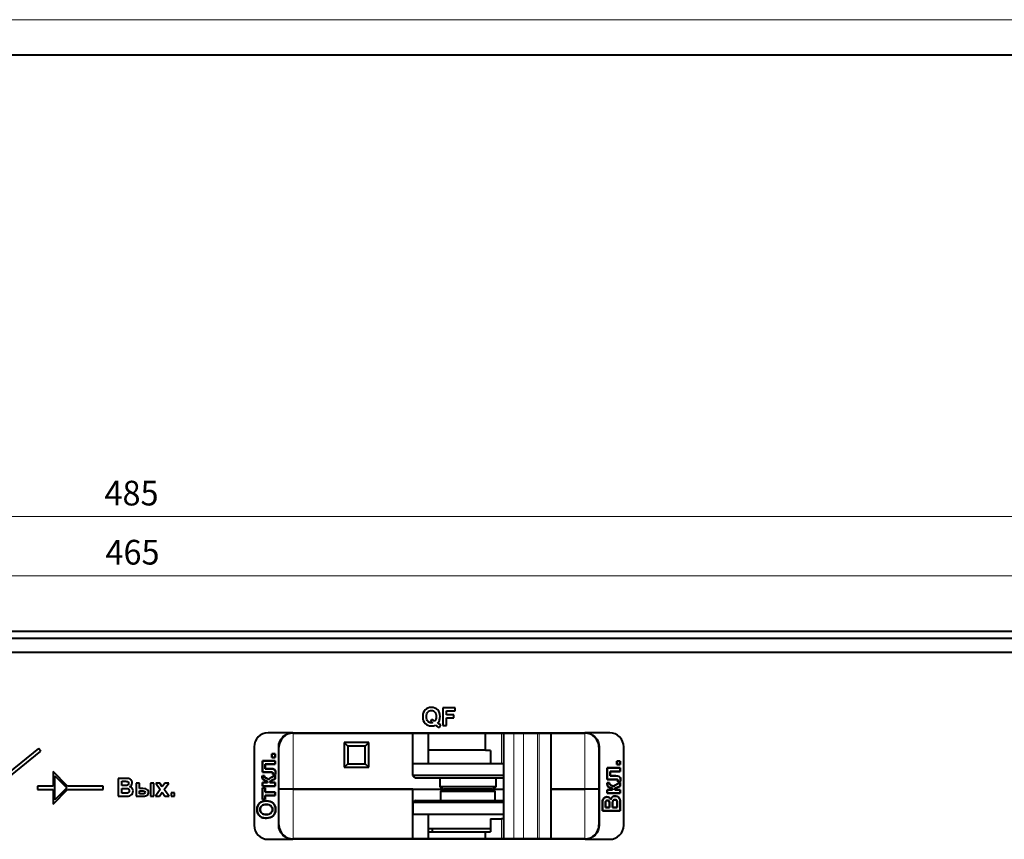
# Model space of a CAD drawing. Units: millimetres. Extents: x 0 to 841, y 0 to 594.
# Drawn here: x 278 to 418, y 478 to 594 of the extents above; entities that cross this region are included whole.
import ezdxf

# ---------------------------------------------------------------- set-up
doc = ezdxf.new("R2010")
doc.units = ezdxf.units.MM
doc.linetypes.add('K5LT_BASIC', pattern=[0])
doc.linetypes.add('K5LT_THIN', pattern=[0])
doc.layers.add('Системный слой', color=7, linetype='Continuous')
doc.layers.add('Системный слой (1)', color=7, linetype='Continuous', true_color=0x6c6c6c)
doc.styles.add('KDIMTEXTSTYLE', font='GOST_AU.SHX', dxfattribs={"width": 0.96, "oblique": 15, "height": 5})
doc.styles.add('KTEXTSTYLE', font='GOST_AU.SHX', dxfattribs={"width": 0.96, "height": 5})
doc.dimstyles.new('KDIMSTYLE (1.00)', dxfattribs={"dimtxt": 5, "dimasz": 1, "dimexe": 2, "dimexo": 0, "dimgap": 1, "dimtad": 1, "dimtxsty": 'KDIMTEXTSTYLE', "dimsah": 1, "dimcen": 0, "dimdle": 1, "dimadec": 0, "dimazin": 0, "dimtfac": 0.667, "dimtmove": 0, "dimatfit": 3, "dimfxl": 0, "dimtvp": 1, "dimtolj": 1, "dimtzin": 0, "dimarcsym": 0})

# ---------------------------------------------------------------- blocks, each defined once
blk = doc.blocks.new('D0')
at = {"layer": 'Системный слой (1)', "transparency": 16777216}
for points in [[(60.95, 515.17), (63.95, 515.57), (63.65, 515.17), (63.95, 514.78)], [(525.95, 515.17), (522.95, 515.57), (523.25, 515.17), (522.95, 514.78)]]:
    blk.add_hatch(color=7, dxfattribs=at).paths.add_polyline_path(points)
at = {"layer": 'Системный слой (1)', "color": 7, "linetype": 'K5LT_THIN', "lineweight": 18, "transparency": 16777216}
for p, q in [((60.95, 504.74), (60.95, 516.17)), ((60.95, 515.17), (63.95, 515.57)), ((63.95, 515.57), (63.65, 515.17)), ((523.25, 515.17), (522.95, 515.57)), ((522.95, 515.57), (525.95, 515.17)), ((525.95, 504.74), (525.95, 516.17)), ((63.95, 514.78), (60.95, 515.17)), ((60.95, 515.17), (525.95, 515.17)), ((63.65, 515.17), (63.95, 514.78)), ((525.95, 515.17), (522.95, 514.78)), ((522.95, 514.78), (523.25, 515.17))]:
    blk.add_line(p, q, dxfattribs=at)
at = {"layer": 'Системный слой (1)', "color": 7, "transparency": 16777216, "insert": (290.54, 520.25), "char_height": 3.5, "attachment_point": 1, "style": 'KTEXTSTYLE'}
blk.add_mtext('\\H3.5;\\W0.965;\\Q15;\\Q0;465', dxfattribs=at)
blk = doc.blocks.new('KDIMARROW_01')
at = {"layer": 'Системный слой'}
blk.add_hatch(color=0, dxfattribs=at).paths.add_polyline_path([(0, 0), (-3, 0.39), (-2.7, 0), (-3, -0.39)])
at = {"layer": 'Системный слой', "color": 0, "linetype": 'K5LT_THIN', "lineweight": 18}
for p, q in [((-2.7, 0), (-3, 0.39)), ((-3, 0.39), (0, 0)), ((0, 0), (-3, -0.39)), ((-3, -0.39), (-2.7, 0))]:
    blk.add_line(p, q, dxfattribs=at)
at = {"layer": 'Системный слой (1)', "color": 0, "linetype": 'K5LT_THIN', "lineweight": 18}
blk.add_line((0, 0), (-1, 0), dxfattribs=at)
blk = doc.blocks.new('D1')
at = {"layer": 'Системный слой (1)', "transparency": 16777216}
for points in [[(53.65, 523.56), (53.95, 523.95), (50.95, 523.56), (53.95, 523.16)], [(532.95, 523.16), (535.95, 523.56), (532.95, 523.95), (533.25, 523.56)]]:
    blk.add_hatch(color=7, dxfattribs=at).paths.add_polyline_path(points)
at = {"layer": 'Системный слой (1)', "color": 7, "linetype": 'K5LT_THIN', "lineweight": 18, "transparency": 16777216}
for p, q in [((50.95, 505.32), (50.95, 524.56)), ((50.95, 523.56), (53.95, 523.95)), ((53.95, 523.95), (53.65, 523.56)), ((533.25, 523.56), (532.95, 523.95)), ((532.95, 523.95), (535.95, 523.56)), ((535.95, 505.32), (535.95, 524.56)), ((53.95, 523.16), (50.95, 523.56)), ((50.95, 523.56), (535.95, 523.56)), ((53.65, 523.56), (53.95, 523.16)), ((535.95, 523.56), (532.95, 523.16)), ((532.95, 523.16), (533.25, 523.56))]:
    blk.add_line(p, q, dxfattribs=at)
at = {"layer": 'Системный слой (1)', "color": 7, "transparency": 16777216, "insert": (290.4, 528.63), "char_height": 3.5, "attachment_point": 1, "style": 'KTEXTSTYLE'}
blk.add_mtext('\\H3.5;\\W0.965;\\Q15;\\Q0;485', dxfattribs=at)

msp = doc.modelspace()

# ---------------------------------------------------------------- linework, layer by layer
at = {"layer": 'Системный слой', "color": 7, "linetype": 'K5LT_THIN', "lineweight": 18}
msp.add_line((0, 594), (841, 594), dxfattribs=at)
at = {"layer": 'Системный слой', "color": 150, "linetype": 'K5LT_BASIC', "lineweight": 40, "true_color": 0x0080ff}
msp.add_line((20, 589), (836, 589), dxfattribs=at)
at = {"layer": 'Системный слой (1)', "color": 150, "linetype": 'K5LT_BASIC', "lineweight": 40, "true_color": 0x0080ff}
for p, q in [((75.455, 507.319), (511.455, 507.319)), ((75.455, 506.319), (511.455, 506.319)), ((513.444, 504.297), (73.444, 504.297)), ((340.136, 496.451), (338.401, 496.451)), ((338.401, 496.451), (338.401, 493.925)), ((338.912, 495.424), (338.912, 496.024)), ((338.912, 496.024), (340.136, 496.024)), ((340.136, 496.024), (340.136, 496.451)), ((336.798, 494.793), (336.655, 494.496)), ((339.971, 495.424), (338.912, 495.424)), ((338.912, 493.925), (338.912, 494.997)), ((338.912, 494.997), (339.971, 494.997)), ((339.971, 494.997), (339.971, 495.424)), ((337.907, 493.667), (338.094, 494.031)), ((338.401, 493.925), (338.912, 493.925)), ((317.118, 492.897), (313.618, 492.897)), ((317.078, 492.897), (317.098, 492.897)), ((317.098, 492.897), (358.589, 492.897)), ((317.155, 492.847), (358.555, 492.847)), ((334.105, 492.847), (334.105, 488.519)), ((336.323, 492.847), (336.323, 490.419)), ((344.467, 490.419), (344.467, 492.847)), ((347.046, 477.847), (347.046, 492.847)), ((347.048, 477.847), (347.048, 492.847)), ((353.761, 477.847), (353.761, 492.847)), ((362.069, 492.897), (358.569, 492.897)), ((358.589, 492.897), (358.609, 492.897)), ((281.042, 490.69), (274.449, 485.341)), ((274.624, 484.841), (281.356, 490.303)), ((281.356, 490.303), (281.042, 490.69)), ((311.618, 490.897), (311.618, 479.797)), ((315.114, 479.811), (315.114, 490.884)), ((315.155, 479.847), (315.155, 490.847)), ((327.905, 491.519), (324.405, 491.519)), ((324.905, 491.019), (324.405, 491.519)), ((324.405, 491.519), (324.405, 488.019)), ((327.405, 491.019), (324.905, 491.019)), ((324.905, 491.019), (324.905, 488.519)), ((327.905, 491.519), (327.405, 491.019)), ((327.405, 488.519), (327.405, 491.019)), ((327.905, 488.019), (327.905, 491.519)), ((336.323, 490.419), (336.323, 488.519)), ((344.467, 490.419), (336.323, 490.419)), ((345.158, 490.369), (344.467, 490.369)), ((345.158, 490.369), (345.158, 488.519)), ((360.555, 490.847), (360.555, 479.847)), ((360.573, 490.884), (360.573, 479.811)), ((364.069, 479.797), (364.069, 490.897)), ((312.798, 487.308), (312.798, 488.928)), ((312.798, 488.928), (314.629, 488.928)), ((314.629, 488.928), (312.798, 488.928)), ((312.798, 488.928), (312.798, 487.308)), ((314.145, 489.416), (314.145, 489.899)), ((314.145, 489.899), (314.629, 489.899)), ((314.145, 489.899), (314.145, 489.416)), ((314.629, 489.899), (314.145, 489.899)), ((314.629, 489.416), (314.145, 489.416)), ((314.145, 489.416), (314.629, 489.416)), ((314.629, 489.899), (314.629, 489.416)), ((314.629, 489.416), (314.629, 489.899)), ((314.629, 488.928), (314.629, 488.444)), ((314.629, 488.444), (314.629, 488.928)), ((314.629, 488.444), (313.189, 488.444)), ((313.189, 488.444), (313.189, 487.788)), ((313.189, 488.444), (314.629, 488.444)), ((313.189, 487.788), (313.189, 488.444)), ((313.189, 487.788), (314.013, 487.788)), ((314.013, 487.788), (313.189, 487.788)), ((324.405, 488.019), (324.905, 488.519)), ((324.405, 488.019), (327.905, 488.019)), ((324.905, 488.519), (327.405, 488.519)), ((327.905, 488.019), (327.405, 488.519)), ((347.046, 488.519), (334.105, 488.519)), ((334.105, 488.519), (334.105, 486.819)), ((361.737, 487.913), (363.568, 487.913)), ((361.737, 486.293), (361.737, 487.913)), ((361.737, 487.913), (361.737, 486.293)), ((363.568, 487.913), (361.737, 487.913)), ((363.085, 488.884), (363.568, 488.884)), ((363.085, 488.401), (363.085, 488.884)), ((363.085, 488.884), (363.085, 488.401)), ((363.568, 488.884), (363.085, 488.884)), ((363.568, 488.401), (363.085, 488.401)), ((363.085, 488.401), (363.568, 488.401)), ((363.568, 488.884), (363.568, 488.401)), ((363.568, 488.401), (363.568, 488.884)), ((363.568, 487.913), (363.568, 487.429)), ((363.568, 487.429), (363.568, 487.913)), ((283.11, 487.393), (283.11, 485.341)), ((285.162, 485.341), (283.11, 487.393)), ((283.36, 486.789), (285.058, 485.091)), ((283.36, 483.393), (283.36, 486.789)), ((293.342, 486.44), (292.332, 486.44)), ((292.332, 486.44), (292.332, 483.914)), ((312.796, 486.809), (313.115, 486.81)), ((313.115, 486.81), (312.796, 486.809)), ((313.858, 487.308), (312.798, 487.308)), ((312.798, 487.308), (313.858, 487.308)), ((314.629, 486.362), (314.098, 486.121)), ((314.098, 486.121), (314.629, 486.362)), ((314.124, 486.612), (314.629, 486.883)), ((314.629, 486.883), (314.124, 486.612)), ((314.63, 486.966), (314.274, 486.966)), ((314.274, 486.966), (314.63, 486.966)), ((314.629, 486.883), (314.629, 486.362)), ((314.629, 486.362), (314.629, 486.883)), ((347.046, 486.819), (334.105, 486.819)), ((334.463, 486.519), (347.046, 486.519)), ((337.96, 486.519), (337.96, 485.219)), ((345.95, 485.219), (345.95, 486.519)), ((362.798, 486.293), (361.737, 486.293)), ((361.737, 486.293), (362.798, 486.293)), ((362.129, 487.429), (362.129, 486.773)), ((363.568, 487.429), (362.129, 487.429)), ((362.129, 487.429), (363.568, 487.429)), ((362.129, 486.773), (362.129, 487.429)), ((362.129, 486.773), (362.953, 486.773)), ((362.953, 486.773), (362.129, 486.773)), ((280.876, 485.341), (280.876, 484.841)), ((283.11, 485.341), (280.876, 485.341)), ((280.876, 484.841), (283.11, 484.841)), ((283.11, 482.789), (285.162, 484.841)), ((283.11, 484.841), (283.11, 482.789)), ((285.058, 485.091), (283.36, 483.393)), ((290.235, 485.341), (285.162, 485.341)), ((285.162, 484.841), (290.235, 484.841)), ((290.235, 484.841), (290.235, 485.341)), ((292.843, 486.02), (293.136, 486.02)), ((292.843, 485.438), (292.843, 486.02)), ((293.177, 485.438), (292.843, 485.438)), ((292.843, 484.341), (292.843, 485.018)), ((292.843, 485.018), (293.255, 485.018)), ((295.363, 485.745), (294.879, 485.745)), ((294.879, 485.745), (294.879, 483.914)), ((295.363, 484.983), (295.363, 485.745)), ((295.849, 484.983), (295.363, 484.983)), ((297.405, 485.745), (296.922, 485.745)), ((296.922, 485.745), (296.922, 483.914)), ((297.405, 483.914), (297.405, 485.745)), ((298.314, 484.857), (297.654, 483.914)), ((297.682, 485.745), (298.314, 484.857)), ((298.272, 485.745), (297.682, 485.745)), ((298.596, 485.242), (298.272, 485.745)), ((298.939, 485.745), (298.596, 485.242)), ((298.886, 484.878), (299.506, 485.745)), ((299.562, 483.914), (298.886, 484.878)), ((299.506, 485.745), (298.939, 485.745)), ((312.798, 485.831), (313.546, 485.831)), ((312.798, 485.348), (312.798, 485.831)), ((313.546, 485.831), (312.798, 485.831)), ((312.798, 485.831), (312.798, 485.348)), ((314.629, 485.348), (312.798, 485.348)), ((312.798, 485.348), (314.629, 485.348)), ((312.798, 485.078), (313.189, 485.078)), ((312.798, 483.423), (312.798, 485.078)), ((312.798, 485.078), (312.798, 483.423)), ((313.189, 485.078), (312.798, 485.078)), ((313.189, 485.078), (313.189, 484.492)), ((313.189, 484.492), (313.189, 485.078)), ((313.846, 485.831), (314.629, 485.831)), ((314.629, 485.831), (313.846, 485.831)), ((314.629, 485.831), (314.629, 485.348)), ((314.629, 485.348), (314.629, 485.831)), ((317.155, 484.919), (315.155, 484.919)), ((317.155, 484.919), (315.155, 484.919)), ((317.155, 484.919), (334.105, 484.919)), ((334.166, 484.919), (317.155, 484.919)), ((334.105, 484.919), (334.105, 481.419)), ((334.166, 483.019), (334.166, 484.919)), ((334.166, 484.919), (338.608, 484.919)), ((345.95, 485.219), (337.96, 485.219)), ((338.608, 484.919), (345.301, 484.919)), ((345.301, 484.919), (338.608, 484.919)), ((345.301, 484.919), (347.046, 484.919)), ((353.761, 484.919), (358.555, 484.919)), ((358.555, 484.919), (353.761, 484.919)), ((360.555, 484.919), (358.555, 484.919)), ((360.555, 484.919), (358.555, 484.919)), ((361.736, 485.794), (362.055, 485.796)), ((362.055, 485.796), (361.736, 485.794)), ((361.737, 484.333), (361.737, 484.817)), ((361.737, 484.817), (362.485, 484.817)), ((362.485, 484.817), (361.737, 484.817)), ((361.737, 484.817), (361.737, 484.333)), ((362.785, 484.817), (363.568, 484.817)), ((363.568, 484.817), (362.785, 484.817)), ((363.568, 485.347), (363.037, 485.106)), ((363.037, 485.106), (363.568, 485.347)), ((363.064, 485.597), (363.568, 485.868)), ((363.568, 485.868), (363.064, 485.597)), ((363.57, 485.951), (363.214, 485.951)), ((363.214, 485.951), (363.57, 485.951)), ((363.568, 485.868), (363.568, 485.347)), ((363.568, 485.347), (363.568, 485.868)), ((363.568, 484.817), (363.568, 484.333)), ((363.568, 484.333), (363.568, 484.817)), ((292.332, 483.914), (293.192, 483.914)), ((293.316, 484.341), (292.843, 484.341)), ((294.879, 483.914), (295.916, 483.914)), ((295.363, 484.225), (295.363, 484.687)), ((295.363, 484.687), (295.677, 484.687)), ((295.814, 484.225), (295.363, 484.225)), ((296.922, 483.914), (297.405, 483.914)), ((297.654, 483.914), (298.221, 483.914)), ((298.221, 483.914), (298.596, 484.482)), ((298.596, 484.482), (298.973, 483.914)), ((298.973, 483.914), (299.562, 483.914)), ((300.33, 484.398), (299.847, 484.398)), ((299.847, 484.398), (299.847, 483.914)), ((299.847, 483.914), (300.33, 483.914)), ((300.33, 483.914), (300.33, 484.398)), ((313.189, 483.423), (312.798, 483.423)), ((312.798, 483.423), (313.189, 483.423)), ((313.189, 484.492), (314.629, 484.492)), ((314.629, 484.492), (313.189, 484.492)), ((313.189, 484.009), (313.189, 483.423)), ((314.629, 484.009), (313.189, 484.009)), ((313.189, 483.423), (313.189, 484.009)), ((313.189, 484.009), (314.629, 484.009)), ((314.629, 484.492), (314.629, 484.009)), ((314.629, 484.009), (314.629, 484.492)), ((334.527, 483.319), (347.046, 483.319)), ((338.088, 484.619), (338.088, 483.319)), ((338.088, 484.619), (345.821, 484.619)), ((345.821, 483.319), (345.821, 484.619)), ((363.568, 484.333), (361.737, 484.333)), ((361.737, 484.333), (363.568, 484.333)), ((347.046, 483.019), (334.166, 483.019)), ((334.166, 483.019), (334.166, 481.319)), ((361.043, 481.81), (361.043, 482.82)), ((361.043, 482.82), (361.043, 481.81)), ((361.462, 482.615), (361.462, 482.322)), ((361.462, 482.322), (361.462, 482.615)), ((361.462, 482.322), (362.044, 482.322)), ((362.044, 482.322), (361.462, 482.322)), ((362.044, 482.322), (362.044, 482.656)), ((362.044, 482.656), (362.044, 482.322)), ((362.464, 482.734), (362.464, 482.322)), ((362.464, 482.322), (362.464, 482.734)), ((362.464, 482.322), (363.141, 482.322)), ((363.141, 482.322), (362.464, 482.322)), ((363.141, 482.322), (363.141, 482.795)), ((363.141, 482.795), (363.141, 482.322)), ((363.568, 482.671), (363.568, 481.81)), ((363.568, 481.81), (363.568, 482.671)), ((334.105, 481.419), (334.105, 477.847)), ((334.105, 481.419), (334.166, 481.419)), ((347.046, 481.319), (334.166, 481.319)), ((336.323, 481.319), (336.323, 477.847)), ((345.158, 480.719), (346.74, 480.719)), ((345.158, 480.719), (345.158, 478.869)), ((347.046, 480.719), (346.74, 480.719)), ((363.568, 481.81), (361.043, 481.81)), ((361.043, 481.81), (363.568, 481.81)), ((336.323, 479.319), (345.158, 479.319)), ((336.879, 479.319), (336.879, 478.869)), ((313.618, 477.797), (317.098, 477.797)), ((358.589, 477.797), (317.098, 477.797)), ((358.555, 477.847), (317.155, 477.847)), ((336.323, 478.869), (344.467, 478.869)), ((344.467, 477.847), (344.467, 478.869)), ((344.467, 478.869), (345.158, 478.869)), ((358.589, 477.797), (362.069, 477.797))]:
    msp.add_line(p, q, dxfattribs=at)
at = {"layer": 'Системный слой (1)', "color": 7, "linetype": 'K5LT_THIN', "lineweight": 18}
for p, q in [((513.455, 504.319), (73.455, 504.319)), ((317.155, 484.919), (317.155, 492.847)), ((346.74, 492.847), (346.74, 488.519)), ((348.468, 492.847), (348.468, 477.847)), ((349.865, 477.847), (349.865, 492.847)), ((351.851, 492.847), (351.851, 477.847)), ((352.044, 477.847), (352.044, 492.847)), ((353.698, 492.847), (353.698, 477.847)), ((358.555, 492.847), (358.555, 484.919)), ((317.155, 477.847), (317.155, 484.919)), ((358.555, 484.919), (358.555, 477.847)), ((346.74, 480.719), (346.74, 477.847))]:
    msp.add_line(p, q, dxfattribs=at)
at = {"layer": 'Системный слой (1)', "color": 150, "linetype": 'K5LT_BASIC', "lineweight": 40, "true_color": 0x0080ff}
for centre, start, end in [((317.155, 490.847), 90, 180), ((358.555, 490.847), 0, 90), ((317.155, 479.847), 180, 270), ((358.555, 479.847), 270, 0)]:
    msp.add_arc(centre, 2, start, end, dxfattribs=at)
for points in [[(335.882, 496.152), (335.661, 495.923), (335.551, 495.601), (335.551, 495.188)], [(336.779, 496.496), (336.402, 496.496), (336.102, 496.382), (335.882, 496.152)], [(336.271, 495.841), (336.399, 495.987), (336.568, 496.059), (336.776, 496.059)], [(336.776, 496.059), (336.984, 496.059), (337.152, 495.987), (337.281, 495.843)], [(337.67, 496.152), (337.451, 496.382), (337.154, 496.496), (336.779, 496.496)], [(337.999, 495.188), (337.999, 495.602), (337.889, 495.923), (337.67, 496.152)], [(335.551, 495.188), (335.551, 494.773), (335.661, 494.452), (335.881, 494.222)], [(336.077, 495.186), (336.077, 495.478), (336.141, 495.696), (336.271, 495.841)], [(336.271, 494.523), (336.141, 494.669), (336.077, 494.891), (336.077, 495.186)], [(336.761, 494.302), (336.563, 494.302), (336.4, 494.376), (336.271, 494.523)], [(336.655, 494.496), (336.762, 494.459), (336.867, 494.406), (336.97, 494.339)], [(337.278, 494.532), (337.125, 494.648), (336.965, 494.734), (336.798, 494.793)], [(337.425, 494.811), (337.392, 494.702), (337.343, 494.609), (337.278, 494.532)], [(337.281, 495.843), (337.409, 495.698), (337.474, 495.48), (337.474, 495.188)], [(337.474, 495.188), (337.474, 495.046), (337.457, 494.921), (337.425, 494.811)], [(337.687, 494.245), (337.788, 494.363), (337.862, 494.486), (337.907, 494.612)], [(337.907, 494.612), (337.969, 494.778), (337.999, 494.97), (337.999, 495.188)], [(335.881, 494.222), (336.101, 493.994), (336.405, 493.879), (336.793, 493.879)], [(336.97, 494.339), (336.904, 494.315), (336.835, 494.302), (336.761, 494.302)], [(336.793, 493.879), (336.994, 493.879), (337.178, 493.915), (337.343, 493.988)], [(337.343, 493.988), (337.553, 493.845), (337.666, 493.771), (337.682, 493.762)], [(337.682, 493.762), (337.755, 493.722), (337.83, 493.69), (337.907, 493.667)], [(338.094, 494.031), (337.947, 494.083), (337.812, 494.155), (337.687, 494.245)], [(313.618, 492.897), (312.517, 492.897), (311.618, 491.999), (311.618, 490.897)], [(315.114, 490.884), (315.114, 491.418), (315.325, 491.93), (315.701, 492.308)], [(315.701, 492.308), (316.077, 492.685), (316.586, 492.897), (317.118, 492.897)], [(358.569, 492.897), (359.101, 492.897), (359.61, 492.685), (359.986, 492.308)], [(359.986, 492.308), (360.362, 491.93), (360.573, 491.418), (360.573, 490.884)], [(364.069, 490.897), (364.069, 491.999), (363.171, 492.897), (362.069, 492.897)], [(314.013, 487.788), (314.222, 487.788), (314.369, 487.764), (314.454, 487.716)], [(314.454, 487.716), (314.369, 487.764), (314.222, 487.788), (314.013, 487.788)], [(314.454, 487.716), (314.539, 487.667), (314.594, 487.614), (314.62, 487.555)], [(314.62, 487.555), (314.594, 487.614), (314.539, 487.667), (314.454, 487.716)], [(314.62, 487.555), (314.647, 487.497), (314.66, 487.402), (314.66, 487.272)], [(314.66, 487.272), (314.66, 487.402), (314.647, 487.497), (314.62, 487.555)], [(293.789, 486.415), (293.691, 486.432), (293.542, 486.44), (293.342, 486.44)], [(294.053, 486.311), (293.976, 486.364), (293.888, 486.398), (293.789, 486.415)], [(294.247, 486.101), (294.195, 486.188), (294.131, 486.258), (294.053, 486.311)], [(294.325, 485.806), (294.325, 485.914), (294.299, 486.013), (294.247, 486.101)], [(312.787, 486.617), (312.787, 486.654), (312.79, 486.718), (312.796, 486.809)], [(312.796, 486.809), (312.79, 486.718), (312.787, 486.654), (312.787, 486.617)], [(312.863, 486.327), (312.812, 486.401), (312.787, 486.497), (312.787, 486.617)], [(312.787, 486.617), (312.787, 486.497), (312.812, 486.401), (312.863, 486.327)], [(313.209, 486.123), (313.028, 486.185), (312.914, 486.253), (312.863, 486.327)], [(312.863, 486.327), (312.914, 486.253), (313.028, 486.185), (313.209, 486.123)], [(313.115, 486.81), (313.115, 486.682), (313.127, 486.601), (313.151, 486.565)], [(313.151, 486.565), (313.127, 486.601), (313.115, 486.682), (313.115, 486.81)], [(313.151, 486.565), (313.176, 486.529), (313.252, 486.491), (313.377, 486.449)], [(313.377, 486.449), (313.252, 486.491), (313.176, 486.529), (313.151, 486.565)], [(313.472, 486.003), (313.432, 486.035), (313.344, 486.076), (313.209, 486.123)], [(313.209, 486.123), (313.344, 486.076), (313.432, 486.035), (313.472, 486.003)], [(313.377, 486.449), (313.545, 486.393), (313.649, 486.311), (313.688, 486.205)], [(313.688, 486.205), (313.649, 486.311), (313.545, 486.393), (313.377, 486.449)], [(313.688, 486.205), (313.73, 486.358), (313.864, 486.488), (314.088, 486.593)], [(314.088, 486.593), (313.864, 486.488), (313.73, 486.358), (313.688, 486.205)], [(314.218, 487.286), (314.175, 487.301), (314.055, 487.308), (313.858, 487.308)], [(313.858, 487.308), (314.055, 487.308), (314.175, 487.301), (314.218, 487.286)], [(314.098, 486.121), (313.991, 486.072), (313.922, 486.029), (313.891, 485.993)], [(313.891, 485.993), (313.922, 486.029), (313.991, 486.072), (314.098, 486.121)], [(314.088, 486.593), (314.099, 486.599), (314.111, 486.605), (314.124, 486.612)], [(314.124, 486.612), (314.111, 486.605), (314.099, 486.599), (314.088, 486.593)], [(314.283, 487.165), (314.283, 487.231), (314.261, 487.271), (314.218, 487.286)], [(314.218, 487.286), (314.261, 487.271), (314.283, 487.231), (314.283, 487.165)], [(314.274, 486.966), (314.274, 486.977), (314.275, 487.004), (314.278, 487.047)], [(314.278, 487.047), (314.275, 487.004), (314.274, 486.977), (314.274, 486.966)], [(314.278, 487.047), (314.281, 487.098), (314.283, 487.137), (314.283, 487.165)], [(314.283, 487.165), (314.283, 487.137), (314.281, 487.098), (314.278, 487.047)], [(314.66, 487.272), (314.66, 487.195), (314.65, 487.093), (314.63, 486.966)], [(314.63, 486.966), (314.65, 487.093), (314.66, 487.195), (314.66, 487.272)], [(334.105, 486.819), (334.224, 486.719), (334.343, 486.619), (334.463, 486.519)], [(363.158, 486.271), (363.114, 486.286), (362.995, 486.293), (362.798, 486.293)], [(362.798, 486.293), (362.995, 486.293), (363.114, 486.286), (363.158, 486.271)], [(362.953, 486.773), (363.162, 486.773), (363.309, 486.749), (363.394, 486.701)], [(363.394, 486.701), (363.309, 486.749), (363.162, 486.773), (362.953, 486.773)], [(363.223, 486.15), (363.223, 486.216), (363.201, 486.256), (363.158, 486.271)], [(363.158, 486.271), (363.201, 486.256), (363.223, 486.216), (363.223, 486.15)], [(363.217, 486.032), (363.221, 486.083), (363.223, 486.122), (363.223, 486.15)], [(363.223, 486.15), (363.223, 486.122), (363.221, 486.083), (363.217, 486.032)], [(363.394, 486.701), (363.478, 486.652), (363.534, 486.599), (363.56, 486.54)], [(363.56, 486.54), (363.534, 486.599), (363.478, 486.652), (363.394, 486.701)], [(363.56, 486.54), (363.587, 486.482), (363.6, 486.387), (363.6, 486.257)], [(363.6, 486.257), (363.6, 486.387), (363.587, 486.482), (363.56, 486.54)], [(363.6, 486.257), (363.6, 486.18), (363.59, 486.078), (363.57, 485.951)], [(363.57, 485.951), (363.59, 486.078), (363.6, 486.18), (363.6, 486.257)], [(293.136, 486.02), (293.375, 486.02), (293.521, 486.017), (293.571, 486.011)], [(293.547, 485.447), (293.499, 485.441), (293.375, 485.438), (293.177, 485.438)], [(293.753, 485.537), (293.703, 485.487), (293.634, 485.457), (293.547, 485.447)], [(293.827, 485.733), (293.827, 485.652), (293.803, 485.587), (293.753, 485.537)], [(293.867, 484.866), (293.904, 484.813), (293.923, 484.749), (293.923, 484.673)], [(293.971, 485.259), (294.08, 485.309), (294.166, 485.382), (294.23, 485.481)], [(294.325, 485.03), (294.242, 485.138), (294.124, 485.214), (293.971, 485.259)], [(294.23, 485.481), (294.293, 485.579), (294.325, 485.688), (294.325, 485.806)], [(294.448, 484.648), (294.448, 484.794), (294.407, 484.921), (294.325, 485.03)], [(296.287, 484.943), (296.186, 484.97), (296.04, 484.983), (295.849, 484.983)], [(296.542, 484.766), (296.473, 484.857), (296.387, 484.916), (296.287, 484.943)], [(296.647, 484.446), (296.647, 484.569), (296.612, 484.676), (296.542, 484.766)], [(313.546, 485.831), (313.536, 485.912), (313.512, 485.969), (313.472, 486.003)], [(313.472, 486.003), (313.512, 485.969), (313.536, 485.912), (313.546, 485.831)], [(313.891, 485.993), (313.861, 485.957), (313.846, 485.903), (313.846, 485.831)], [(313.846, 485.831), (313.846, 485.903), (313.861, 485.957), (313.891, 485.993)], [(337.96, 485.219), (338.129, 485.113), (338.296, 485.013), (338.46, 484.919)], [(338.608, 484.919), (338.437, 484.826), (338.264, 484.726), (338.088, 484.619)], [(345.821, 484.619), (345.645, 484.726), (345.472, 484.826), (345.301, 484.919)], [(345.449, 484.919), (345.613, 485.013), (345.78, 485.113), (345.95, 485.219)], [(361.727, 485.602), (361.727, 485.639), (361.73, 485.703), (361.736, 485.794)], [(361.736, 485.794), (361.73, 485.703), (361.727, 485.639), (361.727, 485.602)], [(361.803, 485.312), (361.752, 485.386), (361.727, 485.482), (361.727, 485.602)], [(361.727, 485.602), (361.727, 485.482), (361.752, 485.386), (361.803, 485.312)], [(362.148, 485.108), (361.968, 485.171), (361.853, 485.238), (361.803, 485.312)], [(361.803, 485.312), (361.853, 485.238), (361.968, 485.171), (362.148, 485.108)], [(362.055, 485.796), (362.055, 485.667), (362.067, 485.586), (362.091, 485.55)], [(362.091, 485.55), (362.067, 485.586), (362.055, 485.667), (362.055, 485.796)], [(362.091, 485.55), (362.116, 485.514), (362.191, 485.476), (362.317, 485.435)], [(362.317, 485.435), (362.191, 485.476), (362.116, 485.514), (362.091, 485.55)], [(362.411, 484.988), (362.371, 485.021), (362.284, 485.061), (362.148, 485.108)], [(362.148, 485.108), (362.284, 485.061), (362.371, 485.021), (362.411, 484.988)], [(362.317, 485.435), (362.485, 485.378), (362.589, 485.296), (362.628, 485.191)], [(362.628, 485.191), (362.589, 485.296), (362.485, 485.378), (362.317, 485.435)], [(362.485, 484.817), (362.476, 484.897), (362.451, 484.954), (362.411, 484.988)], [(362.411, 484.988), (362.451, 484.954), (362.476, 484.897), (362.485, 484.817)], [(362.628, 485.191), (362.67, 485.343), (362.803, 485.473), (363.027, 485.579)], [(363.027, 485.579), (362.803, 485.473), (362.67, 485.343), (362.628, 485.191)], [(362.831, 484.978), (362.8, 484.942), (362.785, 484.888), (362.785, 484.817)], [(362.785, 484.817), (362.785, 484.888), (362.8, 484.942), (362.831, 484.978)], [(363.037, 485.106), (362.93, 485.057), (362.862, 485.014), (362.831, 484.978)], [(362.831, 484.978), (362.862, 485.014), (362.93, 485.057), (363.037, 485.106)], [(363.027, 485.579), (363.039, 485.584), (363.051, 485.59), (363.064, 485.597)], [(363.064, 485.597), (363.051, 485.59), (363.039, 485.584), (363.027, 485.579)], [(363.214, 485.951), (363.214, 485.962), (363.215, 485.989), (363.217, 486.032)], [(363.217, 486.032), (363.215, 485.989), (363.214, 485.962), (363.214, 485.951)], [(293.192, 483.914), (293.517, 483.917), (293.722, 483.922), (293.807, 483.931)], [(293.666, 484.356), (293.616, 484.346), (293.499, 484.341), (293.316, 484.341)], [(293.851, 484.458), (293.803, 484.404), (293.742, 484.37), (293.666, 484.356)], [(293.807, 483.931), (293.943, 483.947), (294.057, 483.987), (294.149, 484.051)], [(293.923, 484.673), (293.923, 484.583), (293.899, 484.512), (293.851, 484.458)], [(294.149, 484.051), (294.242, 484.117), (294.315, 484.204), (294.368, 484.312)], [(294.368, 484.312), (294.422, 484.421), (294.448, 484.533), (294.448, 484.648)], [(295.677, 484.687), (295.855, 484.687), (295.978, 484.67), (296.046, 484.638)], [(296.07, 484.279), (296.017, 484.243), (295.931, 484.225), (295.814, 484.225)], [(295.916, 483.914), (296.159, 483.914), (296.342, 483.959), (296.464, 484.048)], [(296.046, 484.638), (296.115, 484.606), (296.149, 484.545), (296.149, 484.458)], [(296.149, 484.458), (296.149, 484.375), (296.123, 484.316), (296.07, 484.279)], [(296.464, 484.048), (296.586, 484.136), (296.647, 484.269), (296.647, 484.446)], [(334.527, 483.319), (334.406, 483.22), (334.286, 483.12), (334.166, 483.019)], [(361.067, 483.268), (361.084, 483.367), (361.119, 483.454), (361.171, 483.532)], [(361.171, 483.532), (361.119, 483.454), (361.084, 483.367), (361.067, 483.268)], [(361.171, 483.532), (361.224, 483.609), (361.294, 483.674), (361.382, 483.726)], [(361.382, 483.726), (361.294, 483.674), (361.224, 483.609), (361.171, 483.532)], [(361.382, 483.726), (361.469, 483.778), (361.568, 483.804), (361.677, 483.804)], [(361.677, 483.804), (361.568, 483.804), (361.469, 483.778), (361.382, 483.726)], [(361.677, 483.804), (361.795, 483.804), (361.903, 483.772), (362.001, 483.708)], [(362.001, 483.708), (361.903, 483.772), (361.795, 483.804), (361.677, 483.804)], [(362.001, 483.708), (362.1, 483.645), (362.174, 483.558), (362.223, 483.45)], [(362.223, 483.45), (362.174, 483.558), (362.1, 483.645), (362.001, 483.708)], [(362.223, 483.45), (362.268, 483.603), (362.345, 483.721), (362.453, 483.804)], [(362.453, 483.804), (362.345, 483.721), (362.268, 483.603), (362.223, 483.45)], [(362.453, 483.804), (362.561, 483.886), (362.688, 483.927), (362.835, 483.927)], [(362.835, 483.927), (362.688, 483.927), (362.561, 483.886), (362.453, 483.804)], [(362.81, 483.401), (362.733, 483.401), (362.669, 483.383), (362.616, 483.346)], [(362.616, 483.346), (362.669, 483.383), (362.733, 483.401), (362.81, 483.401)], [(363.025, 483.33), (362.971, 483.377), (362.9, 483.401), (362.81, 483.401)], [(362.81, 483.401), (362.9, 483.401), (362.971, 483.377), (363.025, 483.33)], [(362.835, 483.927), (362.95, 483.927), (363.062, 483.901), (363.17, 483.847)], [(363.17, 483.847), (363.062, 483.901), (362.95, 483.927), (362.835, 483.927)], [(363.126, 483.144), (363.112, 483.22), (363.079, 483.282), (363.025, 483.33)], [(363.025, 483.33), (363.079, 483.282), (363.112, 483.22), (363.126, 483.144)], [(363.17, 483.847), (363.279, 483.794), (363.366, 483.721), (363.431, 483.628)], [(363.431, 483.628), (363.366, 483.721), (363.279, 483.794), (363.17, 483.847)], [(363.431, 483.628), (363.496, 483.535), (363.536, 483.421), (363.551, 483.286)], [(363.551, 483.286), (363.536, 483.421), (363.496, 483.535), (363.431, 483.628)], [(312.057, 482.018), (312.057, 482.391), (312.173, 482.688), (312.404, 482.912)], [(312.404, 482.912), (312.173, 482.688), (312.057, 482.391), (312.057, 482.018)], [(312.157, 481.473), (312.09, 481.631), (312.057, 481.812), (312.057, 482.018)], [(312.057, 482.018), (312.057, 481.812), (312.09, 481.631), (312.157, 481.473)], [(312.404, 482.912), (312.635, 483.136), (312.957, 483.247), (313.369, 483.247)], [(313.369, 483.247), (312.957, 483.247), (312.635, 483.136), (312.404, 482.912)], [(312.708, 482.531), (312.566, 482.404), (312.494, 482.235), (312.494, 482.024)], [(312.494, 482.024), (312.494, 482.235), (312.566, 482.404), (312.708, 482.531)], [(312.494, 482.024), (312.494, 481.813), (312.567, 481.643), (312.711, 481.515)], [(312.711, 481.515), (312.567, 481.643), (312.494, 481.813), (312.494, 482.024)], [(313.357, 482.722), (313.067, 482.722), (312.851, 482.658), (312.708, 482.531)], [(312.708, 482.531), (312.851, 482.658), (313.067, 482.722), (313.357, 482.722)], [(314.017, 482.526), (313.87, 482.657), (313.65, 482.722), (313.357, 482.722)], [(313.357, 482.722), (313.65, 482.722), (313.87, 482.657), (314.017, 482.526)], [(313.369, 483.247), (313.778, 483.247), (314.098, 483.136), (314.328, 482.915)], [(314.328, 482.915), (314.098, 483.136), (313.778, 483.247), (313.369, 483.247)], [(314.015, 481.52), (314.163, 481.652), (314.237, 481.82), (314.237, 482.024)], [(314.237, 482.024), (314.237, 481.82), (314.163, 481.652), (314.015, 481.52)], [(314.237, 482.024), (314.237, 482.228), (314.164, 482.395), (314.017, 482.526)], [(314.017, 482.526), (314.164, 482.395), (314.237, 482.228), (314.237, 482.024)], [(314.328, 482.915), (314.559, 482.693), (314.675, 482.396), (314.675, 482.025)], [(314.675, 482.025), (314.675, 482.396), (314.559, 482.693), (314.328, 482.915)], [(314.675, 482.025), (314.675, 481.649), (314.56, 481.35), (314.33, 481.128)], [(314.33, 481.128), (314.56, 481.35), (314.675, 481.649), (314.675, 482.025)], [(361.043, 482.82), (361.043, 483.021), (361.051, 483.17), (361.067, 483.268)], [(361.067, 483.268), (361.051, 483.17), (361.043, 483.021), (361.043, 482.82)], [(361.471, 483.05), (361.465, 482.999), (361.462, 482.854), (361.462, 482.615)], [(361.462, 482.615), (361.462, 482.854), (361.465, 482.999), (361.471, 483.05)], [(361.946, 483.231), (361.896, 483.281), (361.83, 483.306), (361.749, 483.306)], [(361.749, 483.306), (361.83, 483.306), (361.896, 483.281), (361.946, 483.231)], [(362.036, 483.026), (362.026, 483.113), (361.996, 483.181), (361.946, 483.231)], [(361.946, 483.231), (361.996, 483.181), (362.026, 483.113), (362.036, 483.026)], [(362.044, 482.656), (362.044, 482.854), (362.041, 482.977), (362.036, 483.026)], [(362.036, 483.026), (362.041, 482.977), (362.044, 482.854), (362.044, 482.656)], [(363.141, 482.795), (363.141, 482.978), (363.136, 483.095), (363.126, 483.144)], [(363.126, 483.144), (363.136, 483.095), (363.141, 482.978), (363.141, 482.795)], [(363.551, 483.286), (363.56, 483.201), (363.566, 482.996), (363.568, 482.671)], [(363.568, 482.671), (363.566, 482.996), (363.56, 483.201), (363.551, 483.286)], [(312.711, 481.515), (312.855, 481.386), (313.073, 481.321), (313.364, 481.321)], [(313.364, 481.321), (313.073, 481.321), (312.855, 481.386), (312.711, 481.515)], [(313.381, 480.796), (313.123, 480.796), (312.907, 480.834), (312.732, 480.911)], [(312.732, 480.911), (312.907, 480.834), (313.123, 480.796), (313.381, 480.796)], [(313.364, 481.321), (313.65, 481.321), (313.867, 481.388), (314.015, 481.52)], [(314.015, 481.52), (313.867, 481.388), (313.65, 481.321), (313.364, 481.321)], [(314.33, 481.128), (314.101, 480.907), (313.784, 480.796), (313.381, 480.796)], [(313.381, 480.796), (313.784, 480.796), (314.101, 480.907), (314.33, 481.128)], [(311.618, 479.797), (311.618, 478.696), (312.517, 477.797), (313.618, 477.797)], [(360.573, 479.811), (360.573, 478.705), (359.687, 477.808), (358.589, 477.797)], [(362.069, 477.797), (363.171, 477.797), (364.069, 478.696), (364.069, 479.797)]]:
    msp.add_open_spline(points, degree=3, dxfattribs=at)
for points, knots in [([(293.255, 485.018), (293.488, 485.018), (293.639, 485.006), (293.777, 484.958), (293.831, 484.919), (293.867, 484.866)], [-1, -1, -1, -1, -0.5, -0.5, 0, 0, 0, 0]), ([(293.571, 486.011), (293.656, 486.001), (293.72, 485.972), (293.806, 485.874), (293.827, 485.812), (293.827, 485.733)], [-1, -1, -1, -1, -0.5, -0.5, 0, 0, 0, 0]), ([(362.616, 483.346), (362.564, 483.31), (362.525, 483.256), (362.477, 483.117), (362.464, 482.966), (362.464, 482.734)], [0, 0, 0, 0, 0.5, 0.5, 1, 1, 1, 1]), ([(362.464, 482.734), (362.464, 482.966), (362.477, 483.117), (362.525, 483.256), (362.564, 483.31), (362.616, 483.346)], [-1, -1, -1, -1, -0.5, -0.5, 0, 0, 0, 0]), ([(361.749, 483.306), (361.671, 483.306), (361.608, 483.284), (361.511, 483.199), (361.481, 483.134), (361.471, 483.05)], [0, 0, 0, 0, 0.5, 0.5, 1, 1, 1, 1]), ([(361.471, 483.05), (361.481, 483.134), (361.511, 483.199), (361.608, 483.284), (361.671, 483.306), (361.749, 483.306)], [-1, -1, -1, -1, -0.5, -0.5, 0, 0, 0, 0]), ([(312.732, 480.911), (312.603, 480.968), (312.487, 481.047), (312.283, 481.246), (312.207, 481.355), (312.157, 481.473)], [-1, -1, -1, -1, -0.5, -0.5, 0, 0, 0, 0]), ([(312.157, 481.473), (312.207, 481.355), (312.283, 481.246), (312.487, 481.047), (312.603, 480.968), (312.732, 480.911)], [0, 0, 0, 0, 0.5, 0.5, 1, 1, 1, 1]), ([(317.098, 477.797), (316.574, 477.803), (316.072, 478.014), (315.325, 478.765), (315.114, 479.277), (315.114, 479.811)], [0, 0, 0, 0, 0.4968447, 0.4968447, 1, 1, 1, 1])]:
    msp.add_open_spline(points, degree=3, knots=knots, dxfattribs=at)

# ---------------------------------------------------------------- dimensions: what is measured, and where the dimension line sits
at = {"layer": 'Системный слой (1)', "color": 7}
for base, p1, p2, picture, middle in [((50.955, 523.555), (535.955, 505.319), (50.955, 505.319), 'D1', (293.455, 523.555)), ((60.955, 515.174), (525.955, 504.744), (60.955, 504.744), 'D0', (293.455, 515.174))]:
    dim = msp.add_linear_dim(base=base, p1=p1, p2=p2, dimstyle='KDIMSTYLE (1.00)', override={"dimexo": 0, "dimpost": '\\H3.5;\\W0.965;\\Q0;<>', "dimblk1": 'KDIMARROW_01', "dimblk2": 'KDIMARROW_01', "dimse1": 0, "dimse2": 0, "dimclrt": 7, "dimtol": 1, "dimtp": 0, "dimtm": 0, "dimtdec": 5, "dimtolj": 1}, dxfattribs=at)
    dim.commit()
    dim.dimension.update_dxf_attribs({"geometry": picture, "text_midpoint": middle, "dimtype": 160})

doc.saveas('drawing.dxf')
